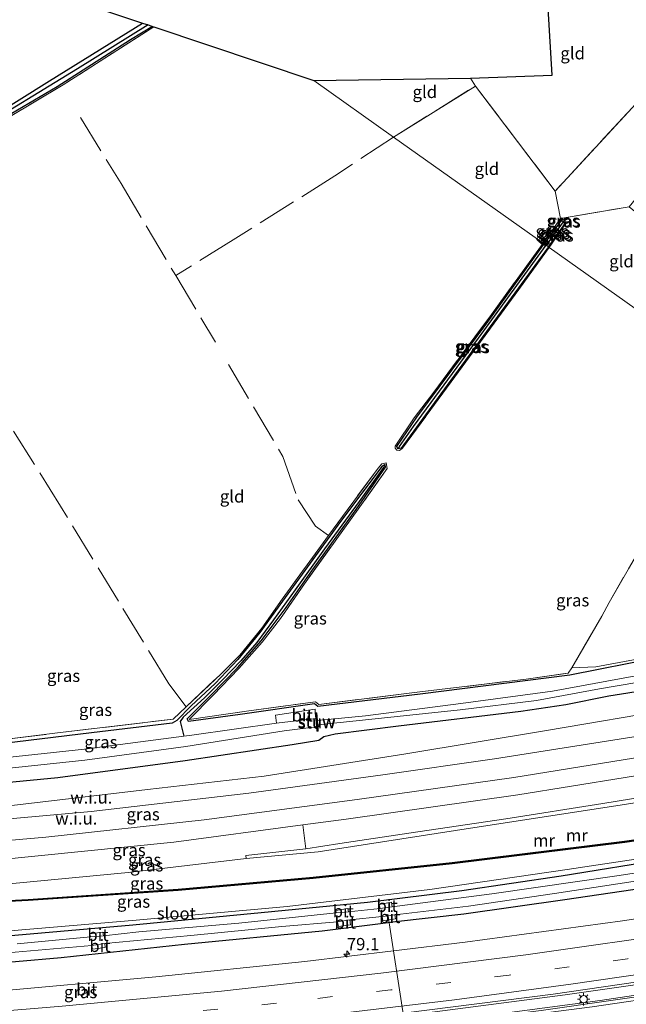
# Model space of a CAD drawing. Units: metres. Extents: x 99999 to 110007, y 395857 to 400001.
# Drawn here: x 102337 to 102460, y 396278 to 396478 of the extents above; entities that cross this region are included whole.
import ezdxf
from ezdxf.enums import TextEntityAlignment as Align

# ---------------------------------------------------------------- set-up
doc = ezdxf.new("R2010")
doc.units = ezdxf.units.M
doc.linetypes.add('IE-TERREINAFSCHEIDING', pattern=[10, 8, -2])
doc.linetypes.add('VW-3-9_STREEP', pattern=[12, 3, -9])
doc.layers.get('0').update_dxf_attribs({"lineweight": 25})
for name, color, linetype, lineweight in [('B-ME-AL-OVERIG-L-B1', 7, 'Continuous', 18), ('B-ME-AM-KILOMETR-S-B1', 7, 'Continuous', 18), ('B-ME-BV-GELEIDECONSTRUCTIE-GELEIDERAIL-L-B1', 213, 'BV-GELEIDERAIL', 18), ('B-ME-GW-KRUINLIJN-L-B1', 93, 'Continuous', 18), ('B-ME-GW-TEENLIJN-L-B1', 93, 'Continuous', 18), ('B-ME-IE-GRASLAND-GV-B6', 93, 'Continuous', 18), ('B-ME-IE-GRONDWERKLIJN-GROND_INGERICHT-GV-B6', 253, 'Continuous', 18), ('B-ME-IE-GRONDWERKLIJN-GROND_NIETINGERICHT-GV-B6', 253, 'Continuous', 18), ('B-ME-IE-HULPGEOMETRIE-L-B1', 53, 'Continuous', 18), ('B-ME-IE-MEUBILAIR_WEGMEUBILAIR-LICHTMAST-S-B1', 8, 'Continuous', 18), ('B-ME-IE-TERREINAFSCHEIDING-DOORGANG-L-B1', 8, 'IE-TERREINAFSCHEIDING-KUNSTMATIG-OPEN', 18), ('B-ME-IE-TERREINAFSCHEIDING-RASTERHEKWERK-L-B1', 8, 'IE-TERREINAFSCHEIDING', 18), ('B-ME-KW-STUW-GV-B6', 173, 'Continuous', 18), ('B-ME-KW-STUW-L-B1', 173, 'Continuous', 18), ('B-ME-MW-MUUR-GV-B6', 8, 'IE-TERREINAFSCHEIDING-KUNSTMATIG', 18), ('B-ME-MW-MUUR-L-B1', 8, 'IE-TERREINAFSCHEIDING-KUNSTMATIG', 18), ('B-ME-OG-WATER-GV-B6', 153, 'Continuous', 18), ('B-ME-VH-VERH_SOORT-BITUMEN-GV-B6', 8, 'IE-TERREINAFSCHEIDING-NATUURLIJK-HOUTWAL', 18), ('B-ME-VH-VERH_SOORT-KLINKERS-GV-B6', 8, 'IE-TERREINAFSCHEIDING-NATUURLIJK-HOUTWAL', 18), ('B-ME-VW-MARKERING-39STREEP-015-L-B1', 255, 'VW-3-9_STREEP', 18), ('B-ME-VW-MARKERING-STREEP-015-L-B1', 7, 'Continuous', 18)]:
    doc.layers.add(name, color=color, linetype=linetype, lineweight=lineweight)
for name, color, linetype in [('B-ME-GW-INSTEEKWATERGANG-L-B1', 10, 'Continuous'), ('B-ME-GW-WATERGANG-GREPPEL-L-B1', 10, 'Continuous'), ('B-ME-KG-KADASTRAAL-OPNAMEDTMGRENS-L-B1', 10, 'Continuous')]:
    doc.layers.add(name, color=color, linetype=linetype)
doc.styles.add('NLCS-ISO', font='NLCS-ISO.TTF')
doc.linetypes.add('BV-GELEIDERAIL', pattern='A,10,-3,[108,NLCS.SHX,S=1,R=0,X=0,Y=0],-3', length=16)
doc.linetypes.add('IE-TERREINAFSCHEIDING-KUNSTMATIG', pattern='A,4,[82,NLCS.SHX,S=0.75,R=90,X=0,Y=0],4,-2', length=10)
doc.linetypes.add('IE-TERREINAFSCHEIDING-KUNSTMATIG-OPEN', pattern='A,7,-1.5,[67,NLCS.SHX,S=0.75,R=0,X=0,Y=0],-1.5', length=10)
doc.linetypes.add('IE-TERREINAFSCHEIDING-NATUURLIJK-HOUTWAL', pattern='A,7,-1.5,[67,NLCS.SHX,S=0.75,R=45,X=0,Y=0],-1.5,7,-1.5,[70,NLCS.SHX,S=0.75,R=0,X=0,Y=0],-1.5', length=20)

# ---------------------------------------------------------------- blocks, each defined once
blk = doc.blocks.new('hecto')
for p, q in [((0, 0.625), (-0.625, 0)), ((0, -0.625), (0, 0.625)), ((-0.625, 0), (0.625, 0)), ((0.625, 0), (0, -0.625))]:
    blk.add_line(p, q)
blk = doc.blocks.new('lantaarnpaal')
for p, q in [((-0.75, 0), (-1.25, 0)), ((-0.88, 0.88), (-0.53, 0.53)), ((0, 0.75), (0, 1.25)), ((0.53, 0.53), (0.88, 0.88)), ((0.75, 0), (1.25, 0)), ((-0.53, -0.53), (-0.88, -0.88)), ((0, -0.75), (0, -1.25)), ((0.53, -0.53), (0.88, -0.88))]:
    blk.add_line(p, q)
blk.add_circle((0, 0), 0.75)

msp = doc.modelspace()

# ---------------------------------------------------------------- linework, layer by layer
at = {"layer": 'B-ME-AL-OVERIG-L-B1'}
msp.add_line((102414.875, 396274.549, 6.94), (102411.558, 396296.152, 5.567), dxfattribs=at)
at = {"layer": 'B-ME-BV-GELEIDECONSTRUCTIE-GELEIDERAIL-L-B1'}
for points in [[(102577.565, 396301.707, 7.676), (102565.675, 396299.345, 7.679), (102535.236, 396293.64, 7.679), (102506.354, 396288.569, 7.676), (102477.018, 396283.908, 7.668), (102447.619, 396279.658, 7.681), (102417.983, 396275.797, 7.681), (102386.894, 396272.14, 7.679), (102357.76, 396269.18, 7.707), (102326.857, 396266.563, 7.707), (102295.523, 396264.274, 7.774), (102266.423, 396262.639, 7.657), (102235.955, 396261.382, 7.656), (102205.207, 396260.585, 7.661), (102196.42, 396260.453, 7.659)], [(102575.882, 396298.903, 7.656), (102563.855, 396296.532, 7.601), (102533.17, 396290.811, 7.598), (102501.858, 396285.347, 7.597), (102472.099, 396280.714, 7.594), (102442.759, 396276.521, 7.597), (102412.159, 396272.661, 7.602), (102385.015, 396269.616, 7.601), (102354.584, 396266.535, 7.598), (102323.289, 396263.953, 7.595), (102292.299, 396261.777, 7.534), (102263.316, 396260.182, 7.542), (102232.343, 396258.9, 7.551), (102201.892, 396258.105, 7.562), (102173.808, 396257.784, 7.569), (102145.761, 396257.83, 7.604), (102119.846, 396258.164, 7.736)]]:
    msp.add_polyline3d(points, dxfattribs=at)
at = {"layer": 'B-ME-GW-INSTEEKWATERGANG-L-B1'}
for points in [[(102363.631, 396477.026, 7.962), (102359.159, 396474.287, 7.908), (102344.187, 396464.73, 7.736), (102329.098, 396455.862, 7.695), (102311.382, 396444.702, 7.54), (102303.31, 396439.513, 7.459), (102302.304, 396439.215, 7.459), (102301.919, 396439.736, 7.459), (102301.761, 396440.379, 7.459), (102302.178, 396440.923, 7.459), (102309.3, 396445.091, 7.565), (102325.141, 396455.025, 7.651), (102342.615, 396465.919, 7.756), (102361.588, 396477.71, 7.916)], [(102444.252, 396432.091, 8.51), (102447.617, 396436.85, 8.498), (102447.663, 396437.693, 8.353), (102446.808, 396437.502, 8.378), (102443.403, 396432.694, 8.368)], [(102444.252, 396432.091, 8.51), (102435.331, 396419.981, 8.511), (102423.628, 396403.957, 8.243), (102414.226, 396391.065, 8.103), (102413.564, 396390.946, 8.103), (102413.357, 396391.434, 8.103), (102417.455, 396397.416, 8.212), (102431.909, 396416.858, 8.407), (102443.403, 396432.694, 8.368)], [(102466.435, 396348.349, 8.967), (102448.601, 396344.824, 8.746), (102418.151, 396340.93, 8.648), (102397.271, 396338.458, 8.253), (102396.624, 396338.964, 8.276), (102381.464, 396336.803, 8.141), (102370.956, 396335.367, 8.062), (102370.66, 396335.92, 8.092), (102375.494, 396340.753, 8.095), (102380.947, 396346.307, 8.022), (102385.77, 396351.793, 7.937), (102390.812, 396358.617, 7.905), (102396.029, 396366.099, 7.908), (102405.066, 396378.584, 7.914), (102411.061, 396387.203, 7.979), (102410.997, 396387.79, 8.018), (102410.402, 396387.448, 8.029), (102401.924, 396376.157, 8.022), (102390.073, 396359.881, 7.87), (102385.443, 396353.521, 7.889), (102380.996, 396348.025, 7.973), (102376.393, 396343.128, 8.058), (102371.519, 396338.587, 8.102), (102368.541, 396335.599, 8.072), (102367.606, 396335.062, 8.071), (102351.162, 396333.089, 8.131), (102330.458, 396330.557, 7.95)], [(102471.52, 396342.939, 8.483), (102456.563, 396340.546, 8.364), (102447.797, 396338.766, 8.369), (102438.654, 396337.446, 8.338), (102413.705, 396334.428, 8.058), (102400.789, 396332.825, 7.946), (102398.516, 396332.241, 7.947), (102397.481, 396331.509, 7.942), (102392.067, 396330.639, 7.946), (102370.256, 396327.346, 8.018), (102344.352, 396323.9, 8.045), (102319.571, 396321.503, 7.932)], [(102589.202, 396329.137, 6.372), (102570.234, 396325.071, 6.418), (102542.478, 396319.739, 6.4), (102516.78, 396314.961, 6.409), (102494.718, 396311.266, 6.458), (102468.656, 396307.407, 6.433), (102446.828, 396303.87, 6.37), (102426.59, 396300.88, 6.391), (102407.425, 396298.474, 6.394), (102385.74, 396296.36, 6.42), (102359.627, 396293.855, 6.467), (102335.606, 396291.745, 6.519), (102313.22, 396289.733, 6.485), (102293.077, 396288.999, 6.463), (102269.096, 396287.583, 6.419), (102245.354, 396286.239, 6.316), (102227.535, 396285.792, 6.263), (102210.326, 396284.943, 6.318), (102188.081, 396284.709, 6.368), (102160.188, 396284.6, 6.315), (102134.832, 396284.709, 6.284)], [(102590.89, 396323.913, 6.375), (102565.005, 396318.823, 6.407), (102542.377, 396314.332, 6.386), (102517.916, 396309.788, 6.348), (102488.433, 396304.946, 6.501), (102466.057, 396301.773, 6.429), (102447.561, 396299.017, 6.421), (102427.033, 396296.112, 6.372), (102413.109, 396294.593, 6.328), (102410.065, 396294.137, 6.33), (102398.147, 396292.626, 6.368), (102370.108, 396289.912, 6.404), (102345.018, 396287.229, 6.453), (102317.066, 396284.76, 6.429), (102292.023, 396282.445, 6.416), (102262.737, 396281.208, 6.394), (102232.431, 396279.893, 6.412), (102204.95, 396279.021, 6.492), (102177.485, 396278.535, 6.523), (102153.08, 396278.607, 6.399), (102131.581, 396278.95, 6.296)]]:
    msp.add_polyline3d(points, dxfattribs=at)
at = {"layer": 'B-ME-GW-KRUINLIJN-L-B1'}
for points in [[(102147.803, 396307.686, 9.061), (102184.461, 396307.417, 9.309), (102220.186, 396308.29, 9.328), (102256.117, 396309.732, 9.331), (102288.78, 396311.681, 9.431), (102321.5, 396314.399, 9.468), (102351.126, 396317.058, 9.614), (102383.259, 396320.769, 9.933), (102410.491, 396324.534, 10.174), (102433.254, 396327.791, 10.369), (102466.405, 396332.976, 10.709), (102499.254, 396338.775, 11.061), (102530.056, 396344.858, 11.363), (102558.396, 396351.018, 11.377)], [(102382.654, 396308.062, 10.28), (102382.712, 396307.464, 10.584), (102397.357, 396308.842, 10.823), (102428.379, 396313.641, 11.077), (102459.748, 396318.477, 11.432), (102490.139, 396323.377, 11.55), (102519.24, 396329.105, 11.919), (102548.254, 396334.925, 12.103), (102573.256, 396340.463, 12.122)]]:
    msp.add_polyline3d(points, dxfattribs=at)
at = {"layer": 'B-ME-GW-TEENLIJN-L-B1'}
for points in [[(102552.847, 396354.959, 8.832), (102528.706, 396349.743, 8.901), (102497.933, 396343.135, 9.006), (102470.252, 396338.026, 8.7), (102443.849, 396333.536, 8.57), (102415.211, 396328.791, 8.355), (102386.363, 396324.239, 8.337), (102362.575, 396321.542, 8.304), (102333.809, 396318.14, 8.256), (102315.259, 396316.783, 8), (102286.213, 396315.165, 7.523), (102257.764, 396314.804, 7.046), (102224.699, 396314.261, 6.42), (102186.515, 396313.519, 6.3), (102151.193, 396313.692, 6.069)], [(102572.038, 396341.329, 11.566), (102556.342, 396337.498, 11.67), (102528.108, 396331.784, 11.469), (102502.218, 396326.556, 11.177), (102475.765, 396321.981, 10.971), (102455.351, 396318.645, 10.768), (102435.536, 396315.562, 10.623), (102415.828, 396312.614, 10.536), (102401.793, 396310.498, 10.315), (102394.868, 396309.456, 10.294), (102382.654, 396308.062, 10.28)], [(102588.231, 396329.828, 6.366), (102581.457, 396328.513, 6.485), (102556.32, 396323.491, 6.428), (102530.442, 396318.791, 6.42), (102502.135, 396313.527, 6.465), (102475.562, 396309.348, 6.465), (102448.061, 396305.219, 6.388), (102420.098, 396301.121, 6.376), (102391.005, 396297.714, 6.413), (102360.296, 396294.916, 6.49), (102330.562, 396292.363, 6.557), (102300.476, 396290.651, 6.607), (102274.735, 396289.238, 6.54), (102245.97, 396287.738, 6.374), (102219.896, 396286.718, 6.331), (102187.526, 396285.895, 6.414), (102161.898, 396285.754, 6.444), (102135.448, 396285.8, 6.444)]]:
    msp.add_polyline3d(points, dxfattribs=at)
at = {"layer": 'B-ME-GW-WATERGANG-GREPPEL-L-B1'}
msp.add_line((102447.234, 396437.198, 8.258), (102443.773, 396432.431, 8.191), dxfattribs=at)
for points in [[(102362.714, 396477.333, 7.36), (102348.351, 396468.378, 7.228), (102326.769, 396455.213, 7.155), (102302.616, 396440.161, 6.8)], [(102413.885, 396391.417, 7.828), (102416.762, 396395.507, 7.99), (102430.03, 396413.503, 8.191), (102443.773, 396432.431, 8.191)], [(102410.649, 396387.118, 7.602), (102405.711, 396380.201, 7.575), (102398.611, 396370.539, 7.518), (102392.637, 396362.223, 7.518), (102388.284, 396356.095, 7.518), (102384.877, 396351.483, 7.518), (102381.624, 396347.768, 7.518), (102377.879, 396343.871, 7.518), (102374.187, 396340.239, 7.518), (102369.861, 396336.242, 7.518), (102369.222, 396335.399, 7.337), (102370.002, 396332.396, 5.952)]]:
    msp.add_polyline3d(points, dxfattribs=at)
at = {"layer": 'B-ME-IE-GRASLAND-GV-B6'}
for points in [[(102362.714, 396477.333, 7.36), (102348.351, 396468.378, 7.228), (102326.769, 396455.213, 7.155), (102302.616, 396440.161, 6.8), (102301.919, 396439.736, 7.459), (102301.761, 396440.379, 7.459), (102302.178, 396440.923, 7.459), (102309.3, 396445.091, 7.565), (102325.141, 396455.025, 7.651), (102342.615, 396465.919, 7.756), (102361.588, 396477.71, 7.916), (102362.714, 396477.333, 7.36)], [(102363.631, 396477.026, 7.962), (102359.159, 396474.287, 7.908), (102344.187, 396464.73, 7.736), (102329.098, 396455.862, 7.695), (102311.382, 396444.702, 7.54), (102303.31, 396439.513, 7.459), (102302.304, 396439.215, 7.459), (102301.919, 396439.736, 7.459), (102302.616, 396440.161, 6.8), (102326.769, 396455.213, 7.155), (102348.351, 396468.378, 7.228), (102362.714, 396477.333, 7.36), (102363.631, 396477.026, 7.962)], [(102363.913, 396476.932, 7.956), (102345.42, 396465.156, 7.826), (102323.09, 396451.796, 7.64), (102303.521, 396439.35, 7.46), (102302.244, 396438.83, 7.464), (102302.304, 396439.215, 7.459), (102303.31, 396439.513, 7.459), (102311.382, 396444.702, 7.54), (102329.098, 396455.862, 7.695), (102344.187, 396464.73, 7.736), (102359.159, 396474.287, 7.908), (102363.631, 396477.026, 7.962), (102363.913, 396476.932, 7.956)], [(102443.155, 396432.87, 8.368), (102446.668, 396437.864, 8.497), (102446.808, 396437.502, 8.378), (102443.403, 396432.694, 8.368), (102443.155, 396432.87, 8.368)], [(102443.403, 396432.694, 8.368), (102446.808, 396437.502, 8.378), (102447.234, 396437.198, 8.258), (102443.773, 396432.431, 8.191), (102443.403, 396432.694, 8.368)], [(102443.773, 396432.431, 8.191), (102447.234, 396437.198, 8.258), (102447.617, 396436.85, 8.498), (102444.252, 396432.091, 8.51), (102443.773, 396432.431, 8.191)], [(102444.252, 396432.091, 8.51), (102447.617, 396436.85, 8.498), (102447.747, 396436.782, 8.523), (102444.387, 396431.995, 8.518), (102444.252, 396432.091, 8.51)], [(102447.663, 396437.693, 8.353), (102447.234, 396437.198, 8.258), (102446.808, 396437.502, 8.378), (102447.663, 396437.693, 8.353)], [(102447.663, 396437.693, 8.353), (102447.617, 396436.85, 8.498), (102447.234, 396437.198, 8.258), (102447.663, 396437.693, 8.353)], [(102443.155, 396432.87, 8.368), (102443.403, 396432.694, 8.368), (102431.909, 396416.858, 8.407), (102417.455, 396397.416, 8.212), (102413.357, 396391.434, 8.103), (102413.564, 396390.946, 8.103), (102414.226, 396391.065, 8.103), (102423.628, 396403.957, 8.243), (102435.331, 396419.981, 8.511), (102444.252, 396432.091, 8.51), (102444.387, 396431.995, 8.518), (102438.184, 396423.426, 8.516), (102425.158, 396405.627, 8.386), (102414.458, 396391.002, 8.158), (102413.893, 396390.615, 8.066), (102413.337, 396390.701, 8.066), (102413.013, 396391.061, 8.066), (102413.013, 396391.47, 8.066), (102416.931, 396397.289, 8.265), (102420.903, 396402.527, 8.333), (102432.675, 396418.356, 8.532), (102443.155, 396432.87, 8.368)], [(102443.403, 396432.694, 8.368), (102443.773, 396432.431, 8.191), (102430.03, 396413.503, 8.191), (102416.762, 396395.507, 7.99), (102413.885, 396391.417, 7.828), (102413.564, 396390.946, 8.103), (102413.357, 396391.434, 8.103), (102417.455, 396397.416, 8.212), (102431.909, 396416.858, 8.407), (102443.403, 396432.694, 8.368)], [(102443.773, 396432.431, 8.191), (102444.252, 396432.091, 8.51), (102435.331, 396419.981, 8.511), (102423.628, 396403.957, 8.243), (102414.226, 396391.065, 8.103), (102413.564, 396390.946, 8.103), (102413.885, 396391.417, 7.828), (102416.762, 396395.507, 7.99), (102430.03, 396413.503, 8.191), (102443.773, 396432.431, 8.191)], [(102324.054, 396330.549, 7.869), (102343.744, 396332.986, 8.1), (102367.839, 396335.871, 8.079), (102370.441, 396338.362, 8.081), (102377.602, 396345.099, 8.047), (102381.37, 396348.907, 7.991), (102385.852, 396354.438, 7.878), (102390.035, 396360.3, 7.808), (102399.444, 396373.3, 7.968), (102409.578, 396387.031, 7.968), (102410.332, 396387.886, 7.957), (102411.191, 396388.101, 7.956), (102411.385, 396386.917, 7.962), (102405.858, 396379.123, 7.908), (102394.55, 396363.459, 7.93), (102389.665, 396356.375, 7.928), (102385.963, 396351.527, 7.928), (102381.189, 396346.194, 7.953), (102375.979, 396340.767, 8.04), (102371.109, 396335.8, 8.147), (102382.767, 396337.492, 8.176), (102396.786, 396339.364, 8.266), (102397.488, 396338.854, 8.27), (102417.529, 396341.338, 8.625), (102439.704, 396344.024, 8.738), (102448.281, 396345.267, 8.863), (102449, 396346.326, 8.863), (102453.923, 396346.526, 8.911), (102470.318, 396349.569, 8.986)], [(102330.458, 396330.557, 7.95), (102351.162, 396333.089, 8.131), (102367.606, 396335.062, 8.071), (102368.541, 396335.599, 8.072), (102371.519, 396338.587, 8.102), (102376.393, 396343.128, 8.058), (102380.996, 396348.025, 7.973), (102385.443, 396353.521, 7.889), (102390.073, 396359.881, 7.87), (102401.924, 396376.157, 8.022), (102410.402, 396387.448, 8.029), (102410.997, 396387.79, 8.018), (102410.649, 396387.118, 7.602), (102405.711, 396380.201, 7.575), (102398.611, 396370.539, 7.518), (102392.637, 396362.223, 7.518), (102388.284, 396356.095, 7.518), (102384.877, 396351.483, 7.518), (102381.624, 396347.768, 7.518), (102377.879, 396343.871, 7.518), (102374.187, 396340.239, 7.518), (102369.861, 396336.242, 7.518), (102369.222, 396335.399, 7.337), (102370.002, 396332.396, 5.952), (102349.783, 396329.742, 5.952), (102325.635, 396327.198, 5.911)], [(102466.435, 396348.349, 8.967), (102448.601, 396344.824, 8.746), (102418.151, 396340.93, 8.648), (102397.271, 396338.458, 8.253), (102396.624, 396338.964, 8.276), (102381.464, 396336.803, 8.141), (102370.956, 396335.367, 8.062), (102370.66, 396335.92, 8.092), (102375.494, 396340.753, 8.095), (102380.947, 396346.307, 8.022), (102385.77, 396351.793, 7.937), (102390.812, 396358.617, 7.905), (102396.029, 396366.099, 7.908), (102405.066, 396378.584, 7.914), (102411.061, 396387.203, 7.979), (102410.997, 396387.79, 8.018), (102410.402, 396387.448, 8.029), (102401.924, 396376.157, 8.022), (102390.073, 396359.881, 7.87), (102385.443, 396353.521, 7.889), (102380.996, 396348.025, 7.973), (102376.393, 396343.128, 8.058), (102371.519, 396338.587, 8.102), (102368.541, 396335.599, 8.072), (102367.606, 396335.062, 8.071), (102351.162, 396333.089, 8.131), (102330.458, 396330.557, 7.95)], [(102462.05, 396344.659, 6.886), (102445.064, 396341.595, 6.757), (102426.397, 396339.051, 6.666), (102407.023, 396336.528, 6.367), (102397.181, 396335.604, 6.119), (102397.057, 396337.143, 7.112), (102396.754, 396337.119, 7.125), (102396.722, 396337.864, 7.167), (102388.667, 396336.677, 7.177), (102388.838, 396335.045, 5.952), (102371.644, 396332.611, 5.952), (102370.002, 396332.396, 5.952), (102369.222, 396335.399, 7.337), (102369.861, 396336.242, 7.518), (102374.187, 396340.239, 7.518), (102377.879, 396343.871, 7.518), (102381.624, 396347.768, 7.518), (102384.877, 396351.483, 7.518), (102388.284, 396356.095, 7.518), (102392.637, 396362.223, 7.518), (102398.611, 396370.539, 7.518), (102405.711, 396380.201, 7.575), (102410.649, 396387.118, 7.602), (102410.997, 396387.79, 8.018), (102411.061, 396387.203, 7.979), (102405.066, 396378.584, 7.914), (102396.029, 396366.099, 7.908), (102390.812, 396358.617, 7.905), (102385.77, 396351.793, 7.937), (102380.947, 396346.307, 8.022), (102375.494, 396340.753, 8.095), (102370.66, 396335.92, 8.092), (102370.956, 396335.367, 8.062), (102381.464, 396336.803, 8.141), (102396.624, 396338.964, 8.276), (102397.271, 396338.458, 8.253), (102418.151, 396340.93, 8.648), (102448.601, 396344.824, 8.746), (102466.435, 396348.349, 8.967)], [(102333.809, 396318.14, 8.256), (102362.575, 396321.542, 8.304), (102386.363, 396324.239, 8.337), (102415.211, 396328.791, 8.355), (102443.849, 396333.536, 8.57), (102470.252, 396338.026, 8.7), (102497.933, 396343.135, 9.006), (102528.706, 396349.743, 8.901), (102552.847, 396354.959, 8.832), (102558.396, 396351.018, 11.377), (102530.056, 396344.858, 11.363), (102499.254, 396338.775, 11.061), (102466.405, 396332.976, 10.709), (102433.254, 396327.791, 10.369), (102410.491, 396324.534, 10.174), (102383.259, 396320.769, 9.933), (102351.126, 396317.058, 9.614), (102321.5, 396314.399, 9.468)], [(102322.247, 396324.59, 5.898), (102349.865, 396327.523, 5.898), (102370.387, 396330.275, 5.898), (102390.405, 396333.464, 5.952), (102396.981, 396334.27, 5.952), (102397.049, 396333.416, 7.125), (102397.355, 396333.44, 7.125), (102397.255, 396334.687, 6.119), (102406.402, 396335.667, 6.423), (102426.245, 396337.788, 6.729), (102441.813, 396339.683, 6.809), (102454.611, 396342.044, 6.824), (102474.274, 396345.398, 6.945)], [(102566.733, 396345.097, 11.302), (102572.038, 396341.329, 11.566), (102556.342, 396337.498, 11.67), (102528.108, 396331.784, 11.469), (102502.218, 396326.556, 11.177), (102475.765, 396321.981, 10.971), (102455.351, 396318.645, 10.768), (102435.536, 396315.562, 10.623), (102415.828, 396312.614, 10.536), (102401.793, 396310.498, 10.315), (102394.868, 396309.456, 10.294), (102394.238, 396314.305, 9.675), (102403.08, 396315.486, 9.882), (102438.037, 396320.461, 10.221), (102470.805, 396325.756, 10.476), (102504.58, 396331.813, 10.977), (102535.728, 396338.194, 11.154), (102566.733, 396345.097, 11.302)], [(102471.52, 396342.939, 8.483), (102456.563, 396340.546, 8.364), (102447.797, 396338.766, 8.369), (102438.654, 396337.446, 8.338), (102413.705, 396334.428, 8.058), (102400.789, 396332.825, 7.946), (102398.516, 396332.241, 7.947), (102397.481, 396331.509, 7.942), (102392.067, 396330.639, 7.946), (102370.256, 396327.346, 8.018), (102344.352, 396323.9, 8.045), (102319.571, 396321.503, 7.932)], [(102319.571, 396321.503, 7.932), (102344.352, 396323.9, 8.045), (102370.256, 396327.346, 8.018), (102392.067, 396330.639, 7.946), (102397.481, 396331.509, 7.942), (102398.516, 396332.241, 7.947), (102400.789, 396332.825, 7.946), (102413.705, 396334.428, 8.058), (102438.654, 396337.446, 8.338), (102447.797, 396338.766, 8.369), (102456.563, 396340.546, 8.364), (102471.52, 396342.939, 8.483)], [(102459.748, 396318.477, 11.432), (102490.139, 396323.377, 11.55), (102519.24, 396329.105, 11.919), (102548.254, 396334.925, 12.103), (102573.256, 396340.463, 12.122), (102584.014, 396332.822, 12.472), (102550.606, 396325.864, 12.158), (102517.9, 396319.916, 11.764), (102489.415, 396315.281, 11.531), (102459.754, 396310.97, 11.336), (102424.61, 396306.632, 10.91), (102396.311, 396303.636, 10.659), (102368.817, 396301.197, 10.391), (102338.273, 396299.121, 10.178), (102303.291, 396297.308, 9.962)], [(102382.712, 396307.464, 10.584), (102382.654, 396308.062, 10.28), (102394.868, 396309.456, 10.294), (102401.793, 396310.498, 10.315), (102415.828, 396312.614, 10.536), (102435.536, 396315.562, 10.623), (102455.351, 396318.645, 10.768), (102475.765, 396321.981, 10.971), (102502.218, 396326.556, 11.177), (102528.108, 396331.784, 11.469), (102556.342, 396337.498, 11.67), (102572.038, 396341.329, 11.566), (102573.256, 396340.463, 12.122), (102548.254, 396334.925, 12.103), (102519.24, 396329.105, 11.919), (102490.139, 396323.377, 11.55), (102459.748, 396318.477, 11.432), (102428.379, 396313.641, 11.077), (102397.357, 396308.842, 10.823), (102382.712, 396307.464, 10.584)], [(102470.252, 396338.026, 8.7), (102443.849, 396333.536, 8.57), (102415.211, 396328.791, 8.355), (102386.363, 396324.239, 8.337), (102362.575, 396321.542, 8.304), (102333.809, 396318.14, 8.256)], [(102303.303, 396297.066, 9.589), (102338.288, 396298.88, 9.646), (102368.836, 396300.956, 9.27), (102396.334, 396303.396, 9.143), (102424.637, 396306.393, 8.788), (102459.786, 396310.731, 8.667), (102489.452, 396315.042, 8.519), (102517.941, 396319.678, 8.249), (102550.653, 396325.628, 7.921), (102584.279, 396332.634, 7.641), (102588.231, 396329.828, 6.366), (102581.457, 396328.513, 6.485), (102556.32, 396323.491, 6.428), (102530.442, 396318.791, 6.42), (102502.135, 396313.527, 6.465), (102475.562, 396309.348, 6.465), (102448.061, 396305.219, 6.388), (102420.098, 396301.121, 6.376), (102391.005, 396297.714, 6.413), (102360.296, 396294.916, 6.49), (102330.562, 396292.363, 6.557)], [(102330.562, 396292.363, 6.557), (102360.296, 396294.916, 6.49), (102391.005, 396297.714, 6.413), (102420.098, 396301.121, 6.376), (102448.061, 396305.219, 6.388), (102475.562, 396309.348, 6.465), (102502.135, 396313.527, 6.465), (102530.442, 396318.791, 6.42), (102556.32, 396323.491, 6.428), (102581.457, 396328.513, 6.485), (102588.231, 396329.828, 6.366), (102589.202, 396329.137, 6.372), (102570.234, 396325.071, 6.418), (102542.478, 396319.739, 6.4), (102516.78, 396314.961, 6.409), (102494.718, 396311.266, 6.458), (102468.656, 396307.407, 6.433), (102446.828, 396303.87, 6.37), (102426.59, 396300.88, 6.391), (102407.425, 396298.474, 6.394), (102385.74, 396296.36, 6.42), (102359.627, 396293.855, 6.467), (102335.606, 396291.745, 6.519)], [(102335.145, 396302.373, 10.245), (102358.688, 396304.58, 10.475), (102382.712, 396307.464, 10.584), (102397.357, 396308.842, 10.823), (102428.379, 396313.641, 11.077), (102459.748, 396318.477, 11.432)], [(102335.606, 396291.745, 6.519), (102359.627, 396293.855, 6.467), (102385.74, 396296.36, 6.42), (102407.425, 396298.474, 6.394), (102426.59, 396300.88, 6.391), (102446.828, 396303.87, 6.37), (102468.656, 396307.407, 6.433)], [(102480.508, 396307.376, 5.422), (102458.646, 396304, 5.422), (102432.708, 396300.278, 5.424), (102412.449, 396297.64, 5.425), (102412.304, 396298.538, 5.977), (102409.757, 396298.095, 6.013), (102409.966, 396297.25, 5.425), (102403.503, 396296.585, 5.425), (102403.408, 396297.256, 5.86), (102400.939, 396296.89, 5.86), (102401.016, 396296.38, 5.425), (102381.166, 396294.319, 5.425), (102360.861, 396292.539, 5.425), (102353.609, 396291.73, 5.425), (102353.492, 396292.428, 5.934), (102350.859, 396292.126, 5.934), (102351.007, 396291.522, 5.425), (102336.075, 396290.086, 5.425)], [(102310.731, 396265.982, 6.975), (102345.978, 396268.699, 6.916), (102382.382, 396272.437, 6.927), (102414.519, 396275.92, 6.925), (102414.662, 396275.938, 6.925), (102445.232, 396279.814, 6.936), (102476.408, 396284.369, 6.93), (102508.361, 396289.6, 6.944), (102523.349, 396292.163, 6.95), (102540.607, 396295.115, 6.956), (102569.59, 396300.718, 6.939), (102577.977, 396302.393, 6.93), (102576.255, 396299.523, 6.817), (102559.284, 396296.059, 6.857), (102536.897, 396291.972, 6.857)], [(102324.651, 396287.454, 5.396), (102351.258, 396289.768, 5.396), (102351.415, 396288.985, 5.888), (102354, 396289.326, 5.888), (102353.935, 396290.129, 5.396), (102371.44, 396291.748, 5.396), (102389.958, 396293.603, 5.396), (102401.284, 396294.56, 5.396), (102401.5, 396293.583, 6.016), (102403.905, 396293.982, 6.016), (102403.809, 396294.996, 5.396), (102410.417, 396295.646, 5.396), (102410.491, 396294.762, 5.988), (102413.07, 396295.194, 5.967), (102412.979, 396295.977, 5.396), (102427.973, 396297.784, 5.396), (102445.479, 396300.317, 5.396), (102466.373, 396303.557, 5.396)], [(102317.066, 396284.76, 6.429), (102345.018, 396287.229, 6.453), (102370.108, 396289.912, 6.404), (102398.147, 396292.626, 6.368), (102410.065, 396294.137, 6.33), (102413.109, 396294.593, 6.328), (102427.033, 396296.112, 6.372), (102447.561, 396299.017, 6.421), (102466.057, 396301.773, 6.429)], [(102466.057, 396301.773, 6.429), (102447.561, 396299.017, 6.421), (102427.033, 396296.112, 6.372), (102413.109, 396294.593, 6.328), (102410.065, 396294.137, 6.33), (102398.147, 396292.626, 6.368), (102370.108, 396289.912, 6.404), (102345.018, 396287.229, 6.453), (102317.066, 396284.76, 6.429)], [(102493.365, 396299.997, 6.596), (102459.324, 396294.782, 6.644), (102427.26, 396290.443, 6.675), (102412.707, 396288.67, 6.675), (102394.623, 396286.467, 6.676), (102364.265, 396283.336, 6.651), (102329.778, 396280.2, 6.761)], [(102536.897, 396291.972, 6.857), (102510.38, 396287.257, 6.832), (102484.262, 396282.95, 6.873), (102454.81, 396278.551, 6.884), (102423.036, 396274.332, 6.884), (102390.91, 396270.623, 6.884), (102360.452, 396267.509, 6.888), (102331.866, 396265.106, 6.937)]]:
    msp.add_polyline3d(points, dxfattribs=at)
at = {"layer": 'B-ME-IE-GRONDWERKLIJN-GROND_INGERICHT-GV-B6'}
for points in [[(102361.588, 396477.71, 7.916), (102342.615, 396465.919, 7.756), (102325.141, 396455.025, 7.651), (102309.3, 396445.091, 7.565), (102302.178, 396440.923, 7.459), (102300.261, 396443.528, 7.327), (102300.655, 396444.128, 7.366), (102300.592, 396444.982, 7.389), (102299.717, 396446.566, 7.389), (102295.803, 396453.256, 7.389), (102290.38, 396462.875, 7.147), (102285.21, 396471.795, 6.986), (102284.884, 396472.296, 6.986), (102281.956, 396477.567, 7.055), (102280.204, 396480.637, 7.055), (102271.533, 396496.301, 6.936), (102265.429, 396507.981, 6.613), (102265.52, 396508.52, 6.686), (102266.84, 396509.421, 6.731), (102361.588, 396477.71, 7.916)], [(102444.217, 396480.758, 8.632), (102461.558, 396495.819, 8.497), (102477.171, 396478.093, 8.677), (102467.063, 396466.717, 8.632), (102445.606, 396443.467, 8.446), (102429.379, 396464.883, 8.577), (102428.397, 396466.506, 8.537), (102444.981, 396467.095, 8.652), (102444.217, 396480.758, 8.632)], [(102323.09, 396451.796, 7.64), (102345.42, 396465.156, 7.826), (102363.913, 396476.932, 7.956), (102396.455, 396466.04, 8.146), (102412.716, 396454.491, 8.279)], [(102484.557, 396469.707, 8.582), (102460.696, 396440.291, 8.731), (102446.668, 396437.864, 8.497), (102445.606, 396443.467, 8.446), (102467.063, 396466.717, 8.632), (102477.171, 396478.093, 8.677), (102484.557, 396469.707, 8.582)], [(102428.397, 396466.506, 8.537), (102429.379, 396464.883, 8.577), (102412.716, 396454.491, 8.279), (102396.455, 396466.04, 8.146), (102428.397, 396466.506, 8.537)], [(102412.716, 396454.491, 8.279), (102429.379, 396464.883, 8.577), (102445.606, 396443.467, 8.446), (102446.668, 396437.864, 8.497), (102443.155, 396432.87, 8.368), (102412.716, 396454.491, 8.279)], [(102412.716, 396454.491, 8.279), (102443.155, 396432.87, 8.368), (102432.675, 396418.356, 8.532), (102420.903, 396402.527, 8.333), (102416.931, 396397.289, 8.265), (102413.013, 396391.47, 8.066), (102413.013, 396391.061, 8.066), (102413.337, 396390.701, 8.066), (102413.893, 396390.615, 8.066), (102414.458, 396391.002, 8.158), (102425.158, 396405.627, 8.386), (102438.184, 396423.426, 8.516), (102444.387, 396431.995, 8.518), (102483.634, 396404.119, 8.816)], [(102444.387, 396431.995, 8.518), (102447.747, 396436.782, 8.523), (102447.617, 396436.85, 8.498), (102447.663, 396437.693, 8.353), (102446.808, 396437.502, 8.378), (102446.668, 396437.864, 8.497), (102460.696, 396440.291, 8.731), (102491.742, 396414.762, 8.967), (102489.029, 396411.2, 8.916), (102483.634, 396404.119, 8.816), (102444.387, 396431.995, 8.518)], [(102483.634, 396404.119, 8.816), (102499.206, 396393.059, 8.821), (102501.498, 396381.773, 8.717), (102493.788, 396368.334, 8.804), (102484.218, 396352.272, 8.979), (102470.318, 396349.569, 8.986), (102453.923, 396346.526, 8.911), (102449, 396346.326, 8.863), (102455.13, 396356.879, 8.864), (102456.594, 396359.643, 8.89), (102464.559, 396373.447, 8.948), (102472.041, 396386.309, 9.091), (102476.5, 396394.037, 9.033), (102483.634, 396404.119, 8.816)], [(102464.559, 396373.447, 8.948), (102456.594, 396359.643, 8.89), (102455.13, 396356.879, 8.864), (102449, 396346.326, 8.863), (102448.281, 396345.267, 8.863), (102439.704, 396344.024, 8.738), (102417.529, 396341.338, 8.625), (102397.488, 396338.854, 8.27), (102396.786, 396339.364, 8.266), (102382.767, 396337.492, 8.176), (102371.109, 396335.8, 8.147), (102375.979, 396340.767, 8.04), (102381.189, 396346.194, 7.953), (102385.963, 396351.527, 7.928), (102389.665, 396356.375, 7.928), (102394.55, 396363.459, 7.93), (102405.858, 396379.123, 7.908), (102411.385, 396386.917, 7.962), (102411.191, 396388.101, 7.956), (102410.332, 396387.886, 7.957), (102409.578, 396387.031, 7.968), (102399.444, 396373.3, 7.968), (102390.035, 396360.3, 7.808), (102385.852, 396354.438, 7.878), (102381.37, 396348.907, 7.991), (102377.602, 396345.099, 8.047), (102370.441, 396338.362, 8.081), (102367.839, 396335.871, 8.079), (102343.744, 396332.986, 8.1), (102324.054, 396330.549, 7.869)]]:
    msp.add_polyline3d(points, dxfattribs=at)
at = {"layer": 'B-ME-IE-GRONDWERKLIJN-GROND_NIETINGERICHT-GV-B6'}
for points in [[(102321.5, 396314.399, 9.468), (102351.126, 396317.058, 9.614), (102383.259, 396320.769, 9.933), (102410.491, 396324.534, 10.174), (102433.254, 396327.791, 10.369), (102466.405, 396332.976, 10.709), (102499.254, 396338.775, 11.061), (102530.056, 396344.858, 11.363), (102558.396, 396351.018, 11.377), (102562.803, 396347.888, 11.432), (102529.34, 396340.572, 11.115), (102499.016, 396334.269, 10.89), (102468.306, 396328.994, 10.497), (102437.185, 396323.942, 10.257), (102405.261, 396319.497, 9.92), (102374.108, 396315.327, 9.696), (102341.88, 396311.847, 9.362), (102310.825, 396309.099, 9.249)], [(102310.825, 396309.099, 9.249), (102341.88, 396311.847, 9.362), (102374.108, 396315.327, 9.696), (102405.261, 396319.497, 9.92), (102437.185, 396323.942, 10.257), (102468.306, 396328.994, 10.497), (102499.016, 396334.269, 10.89), (102529.34, 396340.572, 11.115), (102562.803, 396347.888, 11.432), (102566.733, 396345.097, 11.302), (102535.728, 396338.194, 11.154), (102504.58, 396331.813, 10.977), (102470.805, 396325.756, 10.476), (102438.037, 396320.461, 10.221), (102403.08, 396315.486, 9.882), (102394.238, 396314.305, 9.675), (102367.948, 396310.791, 9.532), (102331.477, 396307.126, 9.337)], [(102143.075, 396299.311, 8.955), (102164.762, 396299.097, 8.991), (102197.699, 396299.389, 9.12), (102231.368, 396300.35, 9.091), (102265.166, 396301.963, 9.257), (102298.59, 396304.397, 9.312), (102331.477, 396307.126, 9.337), (102367.948, 396310.791, 9.532), (102394.238, 396314.305, 9.675), (102394.868, 396309.456, 10.294), (102382.654, 396308.062, 10.28), (102382.712, 396307.464, 10.584), (102358.688, 396304.58, 10.475), (102335.145, 396302.373, 10.245), (102311.571, 396301, 10.082), (102308.546, 396300.673, 10.065), (102304.093, 396300.619, 9.833), (102285.585, 396299.334, 9.458), (102258.976, 396297.473, 9.352), (102231.221, 396296.085, 9.282), (102201.674, 396295.029, 9.264), (102167.527, 396294.683, 9.264), (102140.563, 396294.861, 9.202), (102143.075, 396299.311, 8.955)]]:
    msp.add_polyline3d(points, dxfattribs=at)
at = {"layer": 'B-ME-IE-HULPGEOMETRIE-L-B1'}
for p, q in [((102447.663, 396437.693, 8.353), (102447.234, 396437.198, 8.258)), ((102413.564, 396390.946, 8.103), (102413.885, 396391.417, 7.828)), ((102410.997, 396387.79, 8.018), (102410.649, 396387.118, 7.602))]:
    msp.add_line(p, q, dxfattribs=at)
msp.add_polyline3d([(102483.634, 396404.119, 8.816), (102444.387, 396431.995, 8.518), (102444.252, 396432.091, 8.51), (102443.773, 396432.431, 8.191), (102443.403, 396432.694, 8.368), (102443.155, 396432.87, 8.368), (102412.716, 396454.491, 8.279), (102396.455, 396466.04, 8.146)], dxfattribs=at)
at = {"layer": 'B-ME-IE-TERREINAFSCHEIDING-DOORGANG-L-B1'}
msp.add_line((102456.594, 396359.643, 8.89), (102455.13, 396356.879, 8.864), dxfattribs=at)
at = {"layer": 'B-ME-IE-TERREINAFSCHEIDING-RASTERHEKWERK-L-B1'}
for p, q in [((102412.716, 396454.491, 8.279), (102429.379, 396464.883, 8.577)), ((102443.155, 396432.87, 8.368), (102446.668, 396437.864, 8.497))]:
    msp.add_line(p, q, dxfattribs=at)
for points in [[(102363.913, 396476.932, 7.956), (102345.42, 396465.156, 7.826), (102323.09, 396451.796, 7.64), (102303.521, 396439.35, 7.46), (102302.244, 396438.83, 7.464)], [(102477.171, 396478.093, 8.677), (102467.063, 396466.717, 8.632), (102445.606, 396443.467, 8.446), (102446.668, 396437.864, 8.497), (102460.696, 396440.291, 8.731), (102491.742, 396414.762, 8.967), (102489.029, 396411.2, 8.916)], [(102428.397, 396466.506, 8.537), (102429.379, 396464.883, 8.577), (102445.606, 396443.467, 8.446)], [(102348.92, 396458.459, 7.851), (102357.215, 396444.988, 7.96), (102368.341, 396426.251, 8.145), (102376.433, 396412.701, 8.241)], [(102412.716, 396454.491, 8.279), (102400.759, 396446.605, 8.37), (102380.073, 396433.55, 8.118), (102368.341, 396426.251, 8.145)], [(102370.441, 396338.362, 8.081), (102366.961, 396343.05, 8.097), (102356.678, 396359.885, 8.346), (102344.9, 396379.288, 8.114), (102331.754, 396400.252, 7.983), (102318.788, 396420.801, 7.821), (102307.844, 396438.333, 7.497)], [(102444.387, 396431.995, 8.518), (102447.747, 396436.782, 8.523), (102447.617, 396436.85, 8.498), (102447.234, 396437.198, 8.258), (102446.808, 396437.502, 8.378), (102446.668, 396437.864, 8.497)], [(102444.387, 396431.995, 8.518), (102438.184, 396423.426, 8.516), (102425.158, 396405.627, 8.386), (102414.458, 396391.002, 8.158), (102413.893, 396390.615, 8.066), (102413.337, 396390.701, 8.066), (102413.013, 396391.061, 8.066), (102413.013, 396391.47, 8.066), (102416.931, 396397.289, 8.265), (102420.903, 396402.527, 8.333), (102432.675, 396418.356, 8.532), (102443.155, 396432.87, 8.368)], [(102379.103, 396408.121, 8.196), (102390.133, 396389.411, 8.169), (102393.292, 396380.57, 7.992), (102396.802, 396375.188, 7.952), (102399.444, 396373.3, 7.968)], [(102483.634, 396404.119, 8.816), (102476.5, 396394.037, 9.033), (102472.041, 396386.309, 9.091), (102464.559, 396373.447, 8.948), (102456.594, 396359.643, 8.89)], [(102324.054, 396330.549, 7.869), (102343.744, 396332.986, 8.1), (102367.839, 396335.871, 8.079), (102370.441, 396338.362, 8.081), (102377.602, 396345.099, 8.047), (102381.37, 396348.907, 7.991), (102385.852, 396354.438, 7.878), (102390.035, 396360.3, 7.808), (102399.444, 396373.3, 7.968), (102409.578, 396387.031, 7.968), (102410.332, 396387.886, 7.957), (102411.191, 396388.101, 7.956), (102411.385, 396386.917, 7.962), (102405.858, 396379.123, 7.908), (102394.55, 396363.459, 7.93), (102389.665, 396356.375, 7.928), (102385.963, 396351.527, 7.928), (102381.189, 396346.194, 7.953), (102375.979, 396340.767, 8.04), (102371.109, 396335.8, 8.147), (102382.767, 396337.492, 8.176), (102396.786, 396339.364, 8.266), (102397.488, 396338.854, 8.27), (102417.529, 396341.338, 8.625), (102439.704, 396344.024, 8.738), (102448.281, 396345.267, 8.863), (102449, 396346.326, 8.863), (102455.13, 396356.879, 8.864)], [(102520.221, 396370.769, 8.542), (102525.341, 396367.693, 8.649), (102526.695, 396365.941, 8.555), (102525.084, 396360.164, 8.58), (102502.955, 396355.775, 8.817), (102484.218, 396352.272, 8.979), (102470.318, 396349.569, 8.986), (102453.923, 396346.526, 8.911), (102449, 396346.326, 8.863)]]:
    msp.add_polyline3d(points, dxfattribs=at)
at = {"layer": 'B-ME-KG-KADASTRAAL-OPNAMEDTMGRENS-L-B1'}
for points in [[(102396.455, 396466.04, 8.146), (102428.397, 396466.506, 8.537), (102444.981, 396467.095, 8.652), (102444.217, 396480.758, 8.632), (102442.14, 396517.927, 8.262)], [(102262.506, 396510.872, 6.684), (102263.792, 396510.441, 6.698), (102265.422, 396509.896, 6.199), (102266.84, 396509.421, 6.731), (102361.588, 396477.71, 7.916), (102362.714, 396477.333, 7.36), (102363.631, 396477.026, 7.962), (102363.913, 396476.932, 7.956), (102396.455, 396466.04, 8.146)]]:
    msp.add_polyline3d(points, dxfattribs=at)
at = {"layer": 'B-ME-KW-STUW-GV-B6'}
msp.add_polyline3d([(102396.754, 396337.119, 7.125), (102397.057, 396337.143, 7.112), (102397.181, 396335.604, 6.119), (102397.255, 396334.687, 6.119), (102397.355, 396333.44, 7.125), (102397.049, 396333.416, 7.125), (102396.981, 396334.27, 5.952), (102396.842, 396336.016, 5.952), (102396.754, 396337.119, 7.125)], dxfattribs=at)
at = {"layer": 'B-ME-KW-STUW-L-B1'}
msp.add_polyline3d([(102397.193, 396333.498, 7.153), (102397.086, 396334.861, 6.146), (102397.039, 396335.486, 6.146), (102396.91, 396336.999, 7.058)], dxfattribs=at)
at = {"layer": 'B-ME-MW-MUUR-GV-B6'}
msp.add_polyline3d([(102584.014, 396332.822, 12.472), (102584.279, 396332.634, 7.641), (102550.653, 396325.628, 7.921), (102517.941, 396319.678, 8.249), (102489.452, 396315.042, 8.519), (102459.786, 396310.731, 8.667), (102424.637, 396306.393, 8.788), (102396.334, 396303.396, 9.143), (102368.836, 396300.956, 9.27), (102338.288, 396298.88, 9.646), (102303.303, 396297.066, 9.589), (102303.291, 396297.308, 9.962), (102338.273, 396299.121, 10.178), (102368.817, 396301.197, 10.391), (102396.311, 396303.636, 10.659), (102424.61, 396306.632, 10.91), (102459.754, 396310.97, 11.336), (102489.415, 396315.281, 11.531), (102517.9, 396319.916, 11.764), (102550.606, 396325.864, 12.158), (102584.014, 396332.822, 12.472)], dxfattribs=at)
at = {"layer": 'B-ME-MW-MUUR-L-B1'}
msp.add_polyline3d([(102303.421, 396297.183, 10.651), (102338.281, 396298.989, 10.98), (102368.828, 396301.066, 11.176), (102396.323, 396303.505, 11.465), (102424.625, 396306.502, 11.946), (102459.771, 396310.84, 12.14), (102489.435, 396315.151, 12.455), (102517.922, 396319.786, 12.812), (102550.632, 396325.736, 13.116), (102584.172, 396332.71, 13.372)], dxfattribs=at)
at = {"layer": 'B-ME-OG-WATER-GV-B6'}
for points in [[(102397.255, 396334.687, 6.119), (102397.181, 396335.604, 6.119), (102407.023, 396336.528, 6.367), (102426.397, 396339.051, 6.666), (102445.064, 396341.595, 6.757), (102462.05, 396344.659, 6.886), (102483.015, 396348.744, 6.989), (102504.78, 396353.205, 7.061), (102516.731, 396355.782, 7.061), (102526.362, 396357.938, 7.218), (102529.902, 396358.752, 7.218), (102533.841, 396359.351, 7.218), (102534.594, 396359.088, 7.218), (102534.57, 396358.431, 7.218), (102533.968, 396357.524, 7.218), (102532.329, 396357.011, 7.218), (102514.925, 396353.643, 7.085), (102493.841, 396349.261, 7.067), (102474.274, 396345.398, 6.945), (102454.611, 396342.044, 6.824), (102441.813, 396339.683, 6.809), (102426.245, 396337.788, 6.729), (102406.402, 396335.667, 6.423), (102397.255, 396334.687, 6.119)], [(102325.635, 396327.198, 5.911), (102349.783, 396329.742, 5.952), (102370.002, 396332.396, 5.952), (102371.644, 396332.611, 5.952), (102388.838, 396335.045, 5.952), (102396.842, 396336.016, 5.952), (102396.981, 396334.27, 5.952), (102390.405, 396333.464, 5.952), (102370.387, 396330.275, 5.898), (102349.865, 396327.523, 5.898), (102322.247, 396324.59, 5.898)], [(102336.075, 396290.086, 5.425), (102351.007, 396291.522, 5.425), (102353.609, 396291.73, 5.425), (102360.861, 396292.539, 5.425), (102381.166, 396294.319, 5.425), (102401.016, 396296.38, 5.425), (102403.503, 396296.585, 5.425), (102409.966, 396297.25, 5.425), (102412.449, 396297.64, 5.425), (102432.708, 396300.278, 5.424), (102458.646, 396304, 5.422), (102480.508, 396307.376, 5.422)], [(102466.373, 396303.557, 5.396), (102445.479, 396300.317, 5.396), (102427.973, 396297.784, 5.396), (102412.979, 396295.977, 5.396), (102411.612, 396295.8, 5.396), (102410.417, 396295.646, 5.396), (102403.809, 396294.996, 5.396), (102401.284, 396294.56, 5.396), (102389.958, 396293.603, 5.396), (102371.44, 396291.748, 5.396), (102353.935, 396290.129, 5.396), (102351.258, 396289.768, 5.396), (102324.651, 396287.454, 5.396)]]:
    msp.add_polyline3d(points, dxfattribs=at)
at = {"layer": 'B-ME-VH-VERH_SOORT-BITUMEN-GV-B6'}
for points in [[(102396.754, 396337.119, 7.125), (102396.842, 396336.016, 5.952), (102388.838, 396335.045, 5.952), (102388.667, 396336.677, 7.177), (102396.722, 396337.864, 7.167), (102396.754, 396337.119, 7.125)], [(102329.778, 396280.2, 6.761), (102364.265, 396283.336, 6.651), (102394.623, 396286.467, 6.676), (102412.707, 396288.67, 6.675), (102427.26, 396290.443, 6.675), (102459.324, 396294.782, 6.644), (102493.365, 396299.997, 6.596), (102520.853, 396304.653, 6.61), (102526.423, 396305.596, 6.613), (102554.347, 396310.705, 6.625), (102586.977, 396317.391, 6.657), (102577.977, 396302.393, 6.93), (102569.59, 396300.718, 6.939), (102540.607, 396295.115, 6.956), (102523.349, 396292.163, 6.95), (102508.361, 396289.6, 6.944), (102476.408, 396284.369, 6.93), (102445.232, 396279.814, 6.936), (102414.662, 396275.938, 6.925), (102414.519, 396275.92, 6.925), (102382.382, 396272.437, 6.927), (102345.978, 396268.699, 6.916), (102310.731, 396265.982, 6.975)], [(102326.791, 396263.502, 6.943), (102360.374, 396266.466, 6.903), (102392.428, 396269.837, 6.903), (102422.056, 396273.21, 6.903), (102453.171, 396277.242, 6.938), (102486.442, 396282.14, 6.959), (102518.83, 396287.565, 6.919), (102547.5, 396292.734, 6.905), (102575.419, 396298.131, 6.9), (102566.643, 396283.506, 7.247), (102547.528, 396279.878, 7.249), (102519.958, 396275.027, 7.219), (102490.188, 396270.072, 7.169), (102459.626, 396265.497, 7.221), (102428.741, 396261.338, 7.285), (102397.433, 396257.726, 7.255), (102367.378, 396254.535, 7.324), (102337.355, 396251.859, 7.304), (102306.806, 396249.44, 7.207)], [(102412.449, 396297.64, 5.425), (102409.966, 396297.25, 5.425), (102409.757, 396298.095, 6.013), (102412.304, 396298.538, 5.977), (102412.449, 396297.64, 5.425)], [(102403.503, 396296.585, 5.425), (102401.016, 396296.38, 5.425), (102400.939, 396296.89, 5.86), (102403.408, 396297.256, 5.86), (102403.503, 396296.585, 5.425)], [(102403.809, 396294.996, 5.396), (102403.905, 396293.982, 6.016), (102401.5, 396293.583, 6.016), (102401.284, 396294.56, 5.396), (102403.809, 396294.996, 5.396)], [(102412.979, 396295.977, 5.396), (102413.07, 396295.194, 5.967), (102410.491, 396294.762, 5.988), (102410.417, 396295.646, 5.396), (102411.612, 396295.8, 5.396), (102412.979, 396295.977, 5.396)], [(102353.609, 396291.73, 5.425), (102351.007, 396291.522, 5.425), (102350.859, 396292.126, 5.934), (102353.492, 396292.428, 5.934), (102353.609, 396291.73, 5.425)], [(102353.935, 396290.129, 5.396), (102354, 396289.326, 5.888), (102351.415, 396288.985, 5.888), (102351.258, 396289.768, 5.396), (102353.935, 396290.129, 5.396)]]:
    msp.add_polyline3d(points, dxfattribs=at)
at = {"layer": 'B-ME-VH-VERH_SOORT-KLINKERS-GV-B6'}
msp.add_polyline3d([(102331.866, 396265.106, 6.937), (102360.452, 396267.509, 6.888), (102390.91, 396270.623, 6.884), (102423.036, 396274.332, 6.884), (102454.81, 396278.551, 6.884), (102484.262, 396282.95, 6.873), (102510.38, 396287.257, 6.832), (102536.897, 396291.972, 6.857), (102559.284, 396296.059, 6.857), (102576.255, 396299.523, 6.817), (102575.419, 396298.131, 6.9), (102547.5, 396292.734, 6.905), (102518.83, 396287.565, 6.919), (102486.442, 396282.14, 6.959), (102453.171, 396277.242, 6.938), (102422.056, 396273.21, 6.903), (102392.428, 396269.837, 6.903), (102360.374, 396266.466, 6.903), (102326.791, 396263.502, 6.943)], dxfattribs=at)
at = {"layer": 'B-ME-VW-MARKERING-39STREEP-015-L-B1'}
msp.add_polyline3d([(102581.566, 396308.375, 6.896), (102555.76, 396303.07, 6.912), (102531.763, 396298.66, 6.89), (102508.292, 396294.542, 6.911), (102484.237, 396290.623, 6.922), (102460.374, 396287.047, 6.924), (102436.255, 396283.715, 6.913), (102412.178, 396280.696, 6.914), (102388.847, 396277.984, 6.927), (102364.815, 396275.532, 6.94), (102340.644, 396273.363, 6.958), (102316.186, 396271.338, 6.979), (102292.842, 396269.7, 6.961), (102268.708, 396268.27, 6.913), (102243.854, 396267.17, 6.918), (102220.022, 396266.4, 6.91), (102196.555, 396265.951, 6.909), (102172.184, 396265.531, 6.947), (102147.372, 396265.743, 6.971), (102124.302, 396266.057, 6.973)], dxfattribs=at)
at = {"layer": 'B-ME-VW-MARKERING-STREEP-015-L-B1'}
for points in [[(102584.022, 396312.467, 6.78), (102563.667, 396308.34, 6.775), (102533.524, 396302.648, 6.764), (102502.968, 396297.35, 6.764), (102473.933, 396292.725, 6.781), (102439.611, 396287.868, 6.787), (102410.126, 396284.106, 6.791), (102377.641, 396280.446, 6.813), (102345.205, 396277.375, 6.817), (102314.901, 396274.839, 6.865), (102284.308, 396272.877, 6.874), (102253.113, 396271.244, 6.721), (102220.999, 396270.064, 6.74), (102183.908, 396269.437, 6.805), (102152.742, 396269.341, 6.805), (102126.343, 396269.672, 6.869)], [(102578.969, 396304.047, 7.017), (102555.221, 396299.36, 6.961), (102527.355, 396294.193, 6.962), (102508.652, 396290.965, 6.966), (102479.312, 396286.282, 6.973), (102448.835, 396281.824, 6.982), (102425.13, 396278.689, 6.983), (102397.179, 396275.322, 6.984), (102368.208, 396272.265, 6.993), (102344.765, 396270.109, 6.992), (102316.864, 396267.778, 7.043), (102289.336, 396265.956, 7.016), (102266.121, 396264.681, 6.975), (102235.589, 396263.342, 6.972), (102206.082, 396262.528, 6.97), (102180.185, 396262.158, 7.008), (102151.188, 396262.126, 7.008), (102122.294, 396262.5, 7.074)]]:
    msp.add_polyline3d(points, dxfattribs=at)

# ---------------------------------------------------------------- block references
at = {"layer": 'B-ME-AM-KILOMETR-S-B1', "rotation": 90}
msp.add_blockref('hecto', (102403.185, 396287.994, 6.661), dxfattribs=at)
at = {"layer": 'B-ME-IE-MEUBILAIR_WEGMEUBILAIR-LICHTMAST-S-B1', "rotation": 90}
msp.add_blockref('lantaarnpaal', (102451.407, 396278.779, 7.011), dxfattribs=at)

# ---------------------------------------------------------------- texts
at = {"layer": 'B-ME-AM-KILOMETR-S-B1', "ltscale": 0.2, "style": 'NLCS-ISO'}
msp.add_text('79.1', height=2.5, dxfattribs=at).set_placement((102403.185, 396287.994, 6.661), align=Align.BOTTOM_LEFT)
at = {"layer": 'B-ME-IE-GRASLAND-GV-B6', "ltscale": 0.2, "style": 'NLCS-ISO'}
for p in [(102447.2355, 396437.4455), (102447.4485, 396437.2715), (102444.9815, 396435.279), (102445.3185, 396434.9665), (102445.695, 396434.6445), (102445.9995, 396434.4225), (102428.565, 396411.82), (102428.7, 396411.7425), (102428.908, 396411.6885), (102449.185, 396360.093), (102395.7345, 396356.4005), (102345.504, 396344.7), (102352.02, 396337.7595), (102353.0995, 396331.188), (102361.6994, 396316.4856), (102358.8446, 396309.194), (102362.017, 396307.214), (102362.444, 396306.072), (102362.429, 396302.389), (102359.755, 396298.687), (102348.973, 396280.256)]:
    msp.add_text('gras', height=2.5, dxfattribs=at).set_placement(p, align=Align.MIDDLE_CENTER)
at = {"layer": 'B-ME-IE-GRONDWERKLIJN-GROND_INGERICHT-GV-B6', "ltscale": 0.2, "style": 'NLCS-ISO'}
for p in [(102449.1766, 396471.5662), (102419.0688, 396463.6852), (102431.7067, 396448.011), (102459.1253, 396429.1866), (102379.8261, 396381.2545)]:
    msp.add_text('gld', height=2.5, dxfattribs=at).set_placement(p, align=Align.MIDDLE_CENTER)
at = {"layer": 'B-ME-IE-GRONDWERKLIJN-GROND_NIETINGERICHT-GV-B6', "ltscale": 0.2, "style": 'NLCS-ISO'}
for p in [(102351.1469, 396319.9024), (102348.0933, 396315.6338)]:
    msp.add_text('w.i.u.', height=2.5, dxfattribs=at).set_placement(p, align=Align.MIDDLE_CENTER)
at = {"layer": 'B-ME-KW-STUW-GV-B6', "ltscale": 0.2, "style": 'NLCS-ISO'}
msp.add_text('stuw', height=2.5, dxfattribs=at).set_placement((102397.0253, 396335.4238), align=Align.MIDDLE_CENTER)
at = {"layer": 'B-ME-KW-STUW-L-B1', "ltscale": 0.2, "style": 'NLCS-ISO'}
msp.add_text('stuw', height=2.5, dxfattribs=at).set_placement((102397.057, 396335.211), align=Align.MIDDLE_CENTER)
at = {"layer": 'B-ME-MW-MUUR-GV-B6', "ltscale": 0.2, "style": 'NLCS-ISO'}
msp.add_text('mr', height=2.5, dxfattribs=at).set_placement((102450.0245, 396312.1892), align=Align.MIDDLE_CENTER)
at = {"layer": 'B-ME-MW-MUUR-L-B1', "ltscale": 0.2, "style": 'NLCS-ISO'}
msp.add_text('mr', height=2.5, dxfattribs=at).set_placement((102443.341, 396311.1468), align=Align.MIDDLE_CENTER)
at = {"layer": 'B-ME-OG-WATER-GV-B6', "ltscale": 0.2, "style": 'NLCS-ISO'}
msp.add_text('sloot', height=2.5, dxfattribs=at).set_placement((102368.473, 396296.2846), align=Align.MIDDLE_CENTER)
at = {"layer": 'B-ME-VH-VERH_SOORT-BITUMEN-GV-B6', "ltscale": 0.2, "style": 'NLCS-ISO'}
for p in [(102394.0962, 396336.64), (102402.4738, 396296.7392), (102411.385, 396297.8326), (102411.9247, 396295.5593), (102402.8614, 396294.4234), (102352.5152, 396291.9072), (102352.9086, 396289.6674), (102350.2241, 396280.7756)]:
    msp.add_text('bit', height=2.5, dxfattribs=at).set_placement(p, align=Align.MIDDLE_CENTER)

doc.saveas('drawing.dxf')
